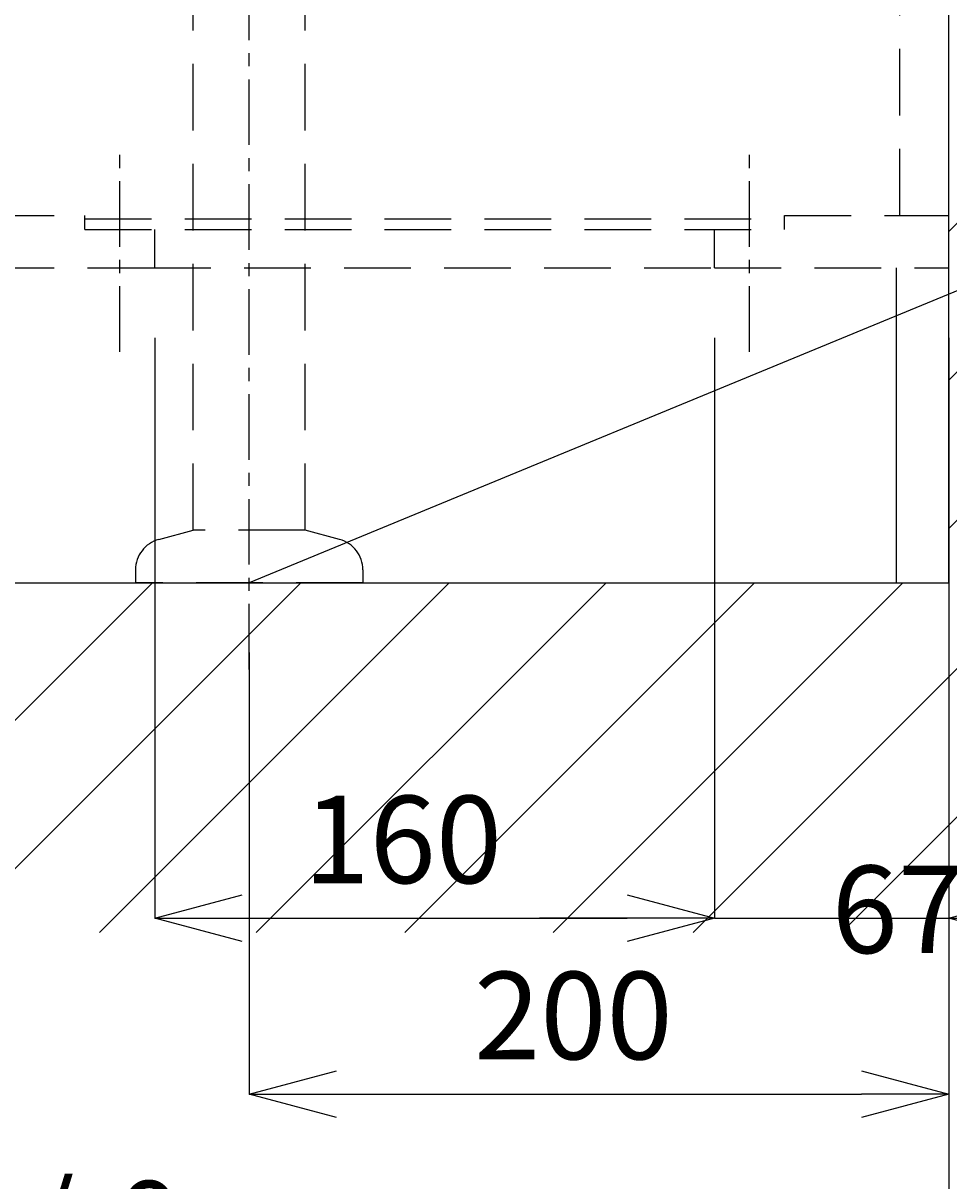
# Model space of a CAD drawing. Extents: x 8910 to 13365, y 0 to 3150.
# Drawn here: x 12645 to 12909, y 635 to 966 of the extents above; entities that cross this region are included whole.
import ezdxf

# ---------------------------------------------------------------- set-up
doc = ezdxf.new("R2010")
doc.units = 0
doc.header["$LTSCALE"] = 3
doc.linetypes.add('CENTER1', pattern=[10, 6.25, -1.25, 1.25, -1.25])
doc.linetypes.add('HIDDEN', pattern=[9.525, 6.35, -3.175])
doc.layers.get('0').update_dxf_attribs({"linetype": 'CONTINUOUS'})
doc.layers.get('DEFPOINTS').update_dxf_attribs({"linetype": 'CONTINUOUS'})
for name, color, linetype in [('01', 4, 'CONTINUOUS'), ('_0-2_', 7, 'CONTINUOUS'), ('中心線', 1, 'CENTER1'), ('太線', 7, 'CONTINUOUS'), ('寸法線', 3, 'CONTINUOUS'), ('尺寸线层', 1, 'CONTINUOUS'), ('文字', 4, 'CONTINUOUS'), ('細線', 6, 'CONTINUOUS')]:
    doc.layers.add(name, color=color, linetype=linetype)
doc.styles.add('JAPANESE', font='romans.shx', dxfattribs={"bigfont": 'bigfont.shx'})
doc.dimstyles.get("Standard").update_dxf_attribs({"dimtxt": 0.18, "dimasz": 0.18, "dimexe": 0.18, "dimexo": 0.0625, "dimgap": 0.09, "dimtad": 0, "dimtih": 1, "dimtoh": 1, "dimzin": 0, "dimcen": 0.09, "dimazin": 3, "dimtfac": 1, "dimtofl": 0, "dimtmove": 0, "dimatfit": 3})

# ---------------------------------------------------------------- blocks, each defined once
blk = doc.blocks.new('壁側面')
at = {"layer": '太線'}
for p, q in [((0, 0), (0, 1889.86)), ((-548, 0), (0, 0))]:
    blk.add_line(p, q, dxfattribs=at)
at = {"layer": '細線', "linetype": 'CONTINUOUS'}
for p, q in [((0, 100.39), (100, 200.39)), ((0, 57.96), (100, 157.96)), ((0, 15.53), (100, 115.53)), ((-73.11, -100), (100, 73.11)), ((-30.68, -100), (100, 30.68)), ((-327.67, -100), (-227.67, 0)), ((-197.96, -100), (-97.96, 0)), ((-155.53, -100), (-55.53, 0)), ((-113.11, -100), (-13.11, 0)), ((-285.24, -100), (-185.24, 0)), ((-242.81, -100), (-142.81, 0))]:
    blk.add_line(p, q, dxfattribs=at)
blk = doc.blocks.new('_OPEN30')
at = {"color": 0, "linetype": 'BYBLOCK'}
for p, q in [((-1, 0.268), (0, 0)), ((0, 0), (-1, -0.268)), ((0, 0), (-1, 0))]:
    blk.add_line(p, q, dxfattribs=at)
blk = doc.blocks.new('*U644')
at = {"layer": '寸法線', "color": 0, "style": 'JAPANESE'}
blk.add_text('547\u3000+4/-0', height=25, dxfattribs=at).set_placement((12517.13, 610.03))
blk = doc.blocks.new('*D311')
at = {"layer": 'DEFPOINTS', "color": 0}
for p in [(12362.2, 896.13), (12909.2, 896.13), (12909.2, 591.7)]:
    blk.add_point(p, dxfattribs=at)
at = {"layer": '寸法線', "color": 0}
for p, q in [((12362.2, 876.13), (12362.2, 591.7)), ((12909.2, 876.13), (12909.2, 591.7)), ((12387.2, 591.7), (12884.2, 591.7))]:
    blk.add_line(p, q, dxfattribs=at)
at = {"layer": 'DEFPOINTS'}
blk.add_blockref('*U644', (0, 0), dxfattribs=at)
at = {"layer": '寸法線', "color": 0, "xscale": 25, "yscale": 25, "zscale": 25, "rotation": 180}
blk.add_blockref('_OPEN30', (12362.2, 591.7), dxfattribs=at)
at = {"layer": '寸法線', "color": 0, "xscale": 25, "yscale": 25, "zscale": 25}
blk.add_blockref('_OPEN30', (12909.2, 591.7), dxfattribs=at)
blk = doc.blocks.new('*U645')
at = {"layer": '寸法線', "color": 0, "style": 'JAPANESE'}
blk.add_text('200', height=25, dxfattribs=at).set_placement((12773.48, 669.86))
blk = doc.blocks.new('*D288')
at = {"layer": 'DEFPOINTS', "color": 0}
for p in [(12709.2, 806.13), (12909.2, 806.13), (12909.2, 659.86)]:
    blk.add_point(p, dxfattribs=at)
at = {"layer": '寸法線', "color": 0}
for p, q in [((12709.2, 786.13), (12709.2, 659.86)), ((12909.2, 786.13), (12909.2, 659.86)), ((12734.2, 659.86), (12884.2, 659.86))]:
    blk.add_line(p, q, dxfattribs=at)
at = {"layer": 'DEFPOINTS'}
blk.add_blockref('*U645', (0, 0), dxfattribs=at)
at = {"layer": '寸法線', "color": 0, "xscale": 25, "yscale": 25, "zscale": 25, "rotation": 180}
blk.add_blockref('_OPEN30', (12709.2, 659.86), dxfattribs=at)
at = {"layer": '寸法線', "color": 0, "xscale": 25, "yscale": 25, "zscale": 25}
blk.add_blockref('_OPEN30', (12909.2, 659.86), dxfattribs=at)
blk = doc.blocks.new('*U667')
at = {"layer": '寸法線', "color": 0, "style": 'JAPANESE'}
blk.add_text('160', height=25, dxfattribs=at).set_placement((12724.7, 720.21))
blk = doc.blocks.new('*D332')
at = {"layer": 'DEFPOINTS', "color": 0}
for p in [(12682.2, 896.13), (12842.2, 896.13), (12842.2, 710.21)]:
    blk.add_point(p, dxfattribs=at)
at = {"layer": '寸法線', "color": 0}
for p, q in [((12682.2, 876.13), (12682.2, 710.21)), ((12842.2, 876.13), (12842.2, 710.21)), ((12707.2, 710.21), (12817.2, 710.21))]:
    blk.add_line(p, q, dxfattribs=at)
at = {"layer": 'DEFPOINTS'}
blk.add_blockref('*U667', (0, 0), dxfattribs=at)
at = {"layer": '寸法線', "color": 0, "xscale": 25, "yscale": 25, "zscale": 25, "rotation": 180}
blk.add_blockref('_OPEN30', (12682.2, 710.21), dxfattribs=at)
at = {"layer": '寸法線', "color": 0, "xscale": 25, "yscale": 25, "zscale": 25}
blk.add_blockref('_OPEN30', (12842.2, 710.21), dxfattribs=at)
blk = doc.blocks.new('*D333')
at = {"layer": 'DEFPOINTS', "color": 0}
for p in [(12842.2, 896.13), (12909.2, 806.13), (12909.2, 710.21)]:
    blk.add_point(p, dxfattribs=at)
at = {"layer": '寸法線', "color": 0}
for p, q in [((12842.2, 876.13), (12842.2, 710.21)), ((12909.2, 786.13), (12909.2, 710.21)), ((12817.2, 710.21), (12792.2, 710.21)), ((12842.2, 710.21), (12909.2, 710.21)), ((12934.2, 710.21), (12959.2, 710.21))]:
    blk.add_line(p, q, dxfattribs=at)
at = {"layer": '寸法線', "color": 0, "xscale": 25, "yscale": 25, "zscale": 25}
blk.add_blockref('_OPEN30', (12842.2, 710.21), dxfattribs=at)
at = {"layer": '寸法線', "color": 0, "xscale": 25, "yscale": 25, "zscale": 25, "rotation": 180}
blk.add_blockref('_OPEN30', (12909.2, 710.21), dxfattribs=at)
at = {"layer": '寸法線', "color": 0, "style": 'JAPANESE'}
blk.add_text('67', height=25, dxfattribs=at).set_placement((12875.7, 700.22))

msp = doc.modelspace()

# ---------------------------------------------------------------- linework, layer by layer
at = {"layer": '01'}
for p, q in [((12909.197, 896.127), (12909.197, 1586.127)), ((12862.197, 907.127), (12862.197, 911.127)), ((12842.197, 896.127), (12842.197, 907.127)), ((12894.197, 806.127), (12894.197, 896.127)), ((12377.197, 806.127), (12894.197, 806.127))]:
    msp.add_line(p, q, dxfattribs=at)
at = {"layer": '01', "linetype": 'HIDDEN'}
for p, q in [((12895.197, 911.127), (12895.197, 991.127)), ((12377.197, 911.127), (12662.197, 911.127)), ((12662.197, 907.127), (12662.197, 911.127)), ((12862.197, 911.127), (12909.197, 911.127)), ((12662.197, 910.127), (12862.197, 910.127)), ((12662.197, 907.127), (12862.197, 907.127)), ((12682.197, 896.127), (12682.197, 907.127)), ((12377.197, 896.127), (12679.197, 896.127)), ((12679.197, 896.127), (12842.197, 896.127)), ((12842.197, 896.127), (12909.197, 896.127))]:
    msp.add_line(p, q, dxfattribs=at)
at = {"layer": '_0-2_', "color": 5, "linetype": 'HIDDEN'}
for p, q in [((12693.197, 821.127), (12693.197, 1283.927)), ((12725.197, 821.127), (12725.197, 1283.927)), ((12683.368, 818.493), (12693.197, 821.127)), ((12725.197, 821.127), (12693.197, 821.127)), ((12735.026, 818.493), (12725.197, 821.127)), ((12676.697, 809.8), (12676.697, 806.127)), ((12741.697, 809.8), (12741.697, 806.127)), ((12741.697, 806.127), (12676.697, 806.127))]:
    msp.add_line(p, q, dxfattribs=at)
for centre, start, end in [((12685.697, 809.8), 105, 180), ((12732.697, 809.8), 0, 75)]:
    msp.add_arc(centre, 9, start, end, dxfattribs=at)
at = {"layer": '中心線'}
for p, q in [((12672.197, 872.184), (12672.197, 932.184)), ((12852.197, 872.184), (12852.197, 932.184))]:
    msp.add_line(p, q, dxfattribs=at)
at = {"layer": '太線'}
msp.add_line((12909.197, 926.127), (12909.197, 1616.127), dxfattribs=at)
at = {"layer": '尺寸线层', "color": 1, "linetype": 'CENTER1'}
msp.add_line((12709.197, 781.291), (12709.197, 1638.507), dxfattribs=at)
at = {"layer": '文字'}
msp.add_line((12994.566, 923.871), (12709.197, 806.127), dxfattribs=at)

# ---------------------------------------------------------------- block references
at = {"layer": '太線'}
msp.add_blockref('壁側面', (12909.197, 806.127), dxfattribs=at)

# ---------------------------------------------------------------- dimensions: what is measured, and where the dimension line sits
at = {"layer": '寸法線'}
dim = msp.add_linear_dim(base=(12909.197, 591.698), p1=(12362.197, 896.127), p2=(12909.197, 896.127), text='<>\u3000+4/-0', dimstyle='Standard', dxfattribs=at)
dim.commit()
dim.dimension.update_dxf_attribs({"geometry": '*D311', "text_midpoint": (12635.697, 620.745)})
for base, p1, p2, picture, middle in [((12842.197, 710.215), (12682.197, 896.127), (12842.197, 896.127), '*D332', (12762.197, 732.715)), ((12909.197, 659.86), (12709.197, 806.127), (12909.197, 806.127), '*D288', (12809.197, 682.36))]:
    dim = msp.add_linear_dim(base=base, p1=p1, p2=p2, dimstyle='Standard', dxfattribs=at)
    dim.commit()
    dim.dimension.update_dxf_attribs({"geometry": picture, "text_midpoint": middle})
dim = msp.add_linear_dim(base=(12909.197, 710.215), p1=(12842.197, 896.127), p2=(12909.197, 806.127), dimstyle='Standard', override={"dimtmove": 1}, dxfattribs=at)
dim.commit()
dim.dimension.update_dxf_attribs({"geometry": '*D333', "text_midpoint": (12875.697, 710.215), "dimtype": 128})

doc.saveas('drawing.dxf')
